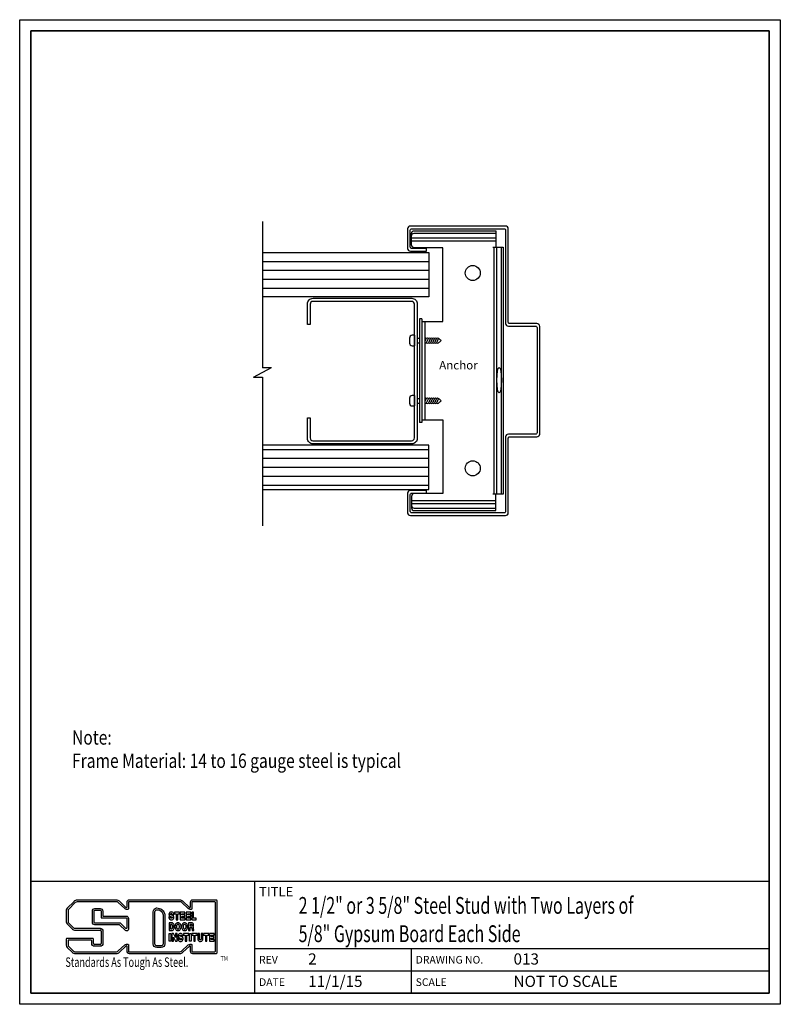
# Model space of a CAD drawing. Units: inches. Extents: x 0 to 8.5, y 0 to 11.
import ezdxf

# ---------------------------------------------------------------- set-up
doc = ezdxf.new("R2010")
doc.units = ezdxf.units.IN
doc.header["$MEASUREMENT"] = 0
for name, color, linetype in [('ANCHOR', 5, 'CONTINUOUS'), ('HATCH', 8, 'CONTINUOUS'), ('OBJ-1', 2, 'CONTINUOUS'), ('OBJ-2', 3, 'CONTINUOUS'), ('TEXT', 7, 'CONTINUOUS'), ('TTLB', 5, 'CONTINUOUS')]:
    doc.layers.add(name, color=color, linetype=linetype)
doc.styles.get("Standard").update_dxf_attribs({"font": 'romans.shx'})

msp = doc.modelspace()

# ---------------------------------------------------------------- hatches: boundary and pattern name
at = {"layer": 'HATCH'}
h = msp.add_hatch(dxfattribs=at)
h.set_pattern_fill('ANSI31', color=256, scale=0.8, angle=315, style=0)
h.paths.add_polyline_path([(4.573, 8.399), (2.713, 8.399), (2.713, 7.903), (4.573, 7.903)])
h.paths.add_polyline_path([(4.573, 6.246), (2.713, 6.246), (2.713, 5.75), (4.573, 5.75)])

# ---------------------------------------------------------------- linework, layer by layer
at = {"layer": 'ANCHOR'}
for p, q in [((4.378, 8.563), (5.322, 8.563)), ((4.378, 8.53), (5.322, 8.53)), ((5.302, 5.7), (5.302, 8.458)), ((5.333, 5.7), (5.333, 8.458)), ((5.384, 5.7), (5.384, 8.458)), ((4.468, 7.659), (4.468, 6.499)), ((4.493, 7.659), (4.468, 7.659)), ((4.493, 7.659), (4.493, 6.499)), ((4.529, 7.629), (4.529, 6.53)), ((4.493, 6.499), (4.468, 6.499)), ((4.378, 5.628), (5.322, 5.628)), ((4.378, 5.596), (5.322, 5.596))]:
    msp.add_line(p, q, dxfattribs=at)
for points in [[(4.493, 7.629), (4.727, 7.629), (4.727, 8.453), (4.41, 8.453, -0.414214), (4.378, 8.485), (4.378, 8.612, -0.414214), (4.41, 8.643), (5.322, 8.643), (5.322, 8.458)], [(4.378, 8.584, -0.414214), (4.41, 8.615), (5.322, 8.615)], [(4.493, 6.53), (4.727, 6.53), (4.727, 5.705), (4.41, 5.705, 0.414214), (4.378, 5.674), (4.378, 5.546, 0.414214), (4.41, 5.515), (5.322, 5.515), (5.322, 5.7)], [(4.378, 5.574, 0.414214), (4.41, 5.543), (5.322, 5.543)]]:
    msp.add_lwpolyline(points, format="xyb", dxfattribs=at)
msp.add_lwpolyline([(5.289, 8.458), (5.404, 8.458), (5.404, 5.7), (5.289, 5.7)], dxfattribs=at)
for centre in [(5.063, 8.17), (5.063, 5.988)]:
    msp.add_circle(centre, 0.0841, dxfattribs=at)
msp.add_ellipse((5.358, 6.973), major_axis=(0, -0.14), ratio=0.181538, dxfattribs=at)
at = {"layer": 'OBJ-1'}
for p, q in [((4.411, 7.474), (4.411, 7.357)), ((4.443, 7.441), (4.468, 7.441)), ((4.443, 7.39), (4.468, 7.39)), ((4.544, 7.441), (4.529, 7.406)), ((4.567, 7.441), (4.544, 7.39)), ((4.59, 7.441), (4.567, 7.39)), ((4.612, 7.441), (4.59, 7.39)), ((4.635, 7.441), (4.612, 7.39)), ((4.657, 7.441), (4.635, 7.39)), ((4.68, 7.441), (4.657, 7.39)), ((4.411, 6.802), (4.411, 6.685)), ((4.443, 6.769), (4.468, 6.769)), ((4.443, 6.717), (4.468, 6.717)), ((4.544, 6.769), (4.529, 6.734)), ((4.567, 6.769), (4.544, 6.717)), ((4.59, 6.769), (4.567, 6.717)), ((4.612, 6.769), (4.59, 6.717)), ((4.635, 6.769), (4.612, 6.717)), ((4.657, 6.769), (4.635, 6.717)), ((4.68, 6.769), (4.657, 6.717))]:
    msp.add_line(p, q, dxfattribs=at)
for points in [[(2.713, 8.399), (4.573, 8.399), (4.573, 7.903), (2.713, 7.903)], [(4.529, 7.444), (4.534, 7.446), (4.544, 7.441)], [(4.529, 7.387), (4.534, 7.385), (4.544, 7.39)], [(4.544, 7.441), (4.556, 7.446), (4.567, 7.441)], [(4.544, 7.39), (4.556, 7.385), (4.567, 7.39)], [(4.567, 7.441), (4.579, 7.446), (4.59, 7.441)], [(4.567, 7.39), (4.579, 7.385), (4.59, 7.39)], [(4.59, 7.441), (4.601, 7.446), (4.612, 7.441)], [(4.59, 7.39), (4.601, 7.385), (4.612, 7.39)], [(4.612, 7.441), (4.624, 7.446), (4.635, 7.441)], [(4.612, 7.39), (4.624, 7.385), (4.635, 7.39)], [(4.635, 7.441), (4.647, 7.446), (4.657, 7.441)], [(4.635, 7.39), (4.647, 7.385), (4.657, 7.39)], [(4.657, 7.441), (4.669, 7.446), (4.68, 7.441)], [(4.657, 7.39), (4.669, 7.385), (4.68, 7.39)], [(4.529, 6.772), (4.534, 6.774), (4.544, 6.769)], [(4.529, 6.714), (4.534, 6.713), (4.544, 6.717)], [(4.544, 6.769), (4.556, 6.774), (4.567, 6.769)], [(4.544, 6.717), (4.556, 6.713), (4.567, 6.717)], [(4.567, 6.769), (4.579, 6.774), (4.59, 6.769)], [(4.567, 6.717), (4.579, 6.713), (4.59, 6.717)], [(4.59, 6.769), (4.601, 6.774), (4.612, 6.769)], [(4.59, 6.717), (4.601, 6.713), (4.612, 6.717)], [(4.612, 6.769), (4.624, 6.774), (4.635, 6.769)], [(4.612, 6.717), (4.624, 6.713), (4.635, 6.717)], [(4.635, 6.769), (4.647, 6.774), (4.657, 6.769)], [(4.635, 6.717), (4.647, 6.713), (4.657, 6.717)], [(4.657, 6.769), (4.669, 6.774), (4.68, 6.769)], [(4.657, 6.717), (4.669, 6.713), (4.68, 6.717)], [(2.713, 5.75), (4.573, 5.75), (4.573, 6.246), (2.713, 6.246)]]:
    msp.add_lwpolyline(points, dxfattribs=at)
for points in [[(4.411, 7.474), (4.387, 7.474, 0.414214), (4.356, 7.443), (4.356, 7.388, 0.414214), (4.387, 7.357), (4.411, 7.357)], [(4.68, 7.441, -0.060262), (4.709, 7.415, -0.290256)], [(4.68, 7.39, 0.060262), (4.709, 7.415, 0.290256)], [(4.411, 6.802), (4.387, 6.802, 0.414214), (4.356, 6.771), (4.356, 6.716, 0.414214), (4.387, 6.685), (4.411, 6.685)], [(4.68, 6.769, -0.060262), (4.709, 6.743, -0.290256)], [(4.68, 6.717, 0.060262), (4.709, 6.743, 0.290256)]]:
    msp.add_lwpolyline(points, format="xyb", dxfattribs=at)
at = {"layer": 'OBJ-2'}
for points in [[(4.546, 5.742), (4.366, 5.742, 0.414214), (4.335, 5.711), (4.335, 5.492, 0.414214), (4.366, 5.461), (5.428, 5.461, 0.414214), (5.46, 5.492), (5.46, 6.324, -0.414214), (5.475, 6.34), (5.78, 6.34, 0.414214), (5.811, 6.371), (5.811, 7.574, 0.414214), (5.78, 7.605), (5.475, 7.605, -0.414214), (5.46, 7.621), (5.46, 8.664, 0.414214), (5.428, 8.695), (4.366, 8.695, 0.414214), (4.335, 8.664), (4.335, 8.445, 0.414214), (4.366, 8.414), (4.546, 8.414), (4.546, 8.444), (4.38, 8.444, -0.414214), (4.365, 8.459), (4.365, 8.65, -0.414214), (4.38, 8.665), (5.414, 8.665, -0.414214), (5.43, 8.65), (5.43, 7.607, 0.414214), (5.461, 7.576), (5.766, 7.576, -0.414214), (5.781, 7.56), (5.781, 6.385, -0.414214), (5.766, 6.37), (5.461, 6.37, 0.414214), (5.43, 6.338), (5.43, 5.506, -0.414214), (5.414, 5.491), (4.38, 5.491, -0.414214), (4.365, 5.506), (4.365, 5.697, -0.414214), (4.38, 5.712), (4.546, 5.712)], [(4.443, 6.323, -0.414214), (4.381, 6.261), (3.278, 6.261, -0.414214), (3.216, 6.323), (3.216, 6.553), (3.246, 6.553), (3.246, 6.327, 0.414214), (3.277, 6.296), (4.38, 6.296, 0.414214), (4.411, 6.327), (4.411, 7.822, 0.414214), (4.38, 7.853), (3.277, 7.853, 0.414214), (3.246, 7.822), (3.246, 7.596), (3.216, 7.596), (3.216, 7.825, -0.414214), (3.278, 7.888), (4.381, 7.888, -0.414214), (4.443, 7.825)]]:
    msp.add_lwpolyline(points, format="xyb", close=True, dxfattribs=at)
at = {"layer": 'TEXT'}
for p, q in [((2.713, 8.747), (2.713, 7.11)), ((2.611, 7.005), (2.815, 7.113)), ((2.713, 7.008), (2.713, 5.346))]:
    msp.add_line(p, q, dxfattribs=at)
for points in [[(2.713, 7.113), (2.815, 7.113)], [(2.611, 7.005), (2.713, 7.005)]]:
    msp.add_lwpolyline(points, dxfattribs=at)
at = {"layer": 'TTLB'}
for p, q in [((0.125, 1.375), (8.375, 1.375)), ((2.625, 1.375), (2.625, 0.125)), ((0.607, 1.15), (0.531, 1.074)), ((1.081, 1.165), (0.642, 1.165)), ((1.187, 1.083), (1.115, 1.151)), ((1.196, 1.138), (1.196, 1.08)), ((1.79, 1.165), (1.223, 1.165)), ((1.896, 1.083), (1.824, 1.151)), ((1.905, 1.138), (1.905, 1.08)), ((2.199, 1.165), (1.932, 1.165)), ((2.206, 0.576), (2.206, 1.157)), ((0.521, 1.05), (0.521, 0.922)), ((1.196, 1.08), (1.195, 1.08)), ((1.905, 1.08), (1.904, 1.08)), ((0.531, 0.898), (0.589, 0.84)), ((0.613, 0.83), (0.898, 0.83)), ((0.91, 0.818), (0.91, 0.68)), ((0.521, 0.729), (0.521, 0.661)), ((0.816, 0.737), (0.529, 0.737)), ((0.824, 0.68), (0.824, 0.729)), ((0.898, 0.668), (0.836, 0.668)), ((0.531, 0.636), (0.589, 0.578)), ((0.613, 0.568), (1.081, 0.568)), ((1.115, 0.582), (1.187, 0.65)), ((1.195, 0.653), (1.196, 0.653)), ((1.196, 0.653), (1.196, 0.595)), ((1.223, 0.568), (1.79, 0.568)), ((1.824, 0.582), (1.896, 0.65)), ((1.904, 0.653), (1.905, 0.653)), ((1.905, 0.653), (1.905, 0.595)), ((1.932, 0.568), (2.199, 0.568)), ((2.625, 0.625), (8.375, 0.625)), ((4.375, 0.625), (4.375, 0.125)), ((2.625, 0.375), (8.375, 0.375))]:
    msp.add_line(p, q, dxfattribs=at)
for points in [[(0, 11), (8.5, 11), (8.5, 0), (0, 0)], [(1.696, 0.961), (1.695, 0.961), (1.69, 0.962), (1.687, 0.964), (1.685, 0.968), (1.683, 0.979), (1.666, 0.979), (1.667, 0.966), (1.67, 0.958), (1.674, 0.952), (1.675, 0.951), (1.68, 0.947), (1.687, 0.944), (1.695, 0.943), (1.696, 0.943), (1.703, 0.944), (1.71, 0.946), (1.716, 0.951), (1.719, 0.954), (1.723, 0.962), (1.724, 0.971), (1.723, 0.977), (1.72, 0.985), (1.716, 0.99), (1.71, 0.994), (1.69, 1.001), (1.69, 1.001), (1.687, 1.003), (1.686, 1.006), (1.686, 1.008), (1.688, 1.012), (1.69, 1.013), (1.695, 1.014), (1.698, 1.013), (1.702, 1.011), (1.703, 1.009), (1.706, 0.999), (1.722, 0.999), (1.722, 1.005), (1.721, 1.012), (1.718, 1.019), (1.714, 1.025), (1.709, 1.029), (1.702, 1.031), (1.694, 1.032), (1.689, 1.031), (1.682, 1.029), (1.676, 1.024), (1.673, 1.021), (1.67, 1.014), (1.668, 1.005), (1.669, 0.999), (1.672, 0.992), (1.677, 0.986), (1.684, 0.982), (1.7, 0.977), (1.702, 0.976), (1.705, 0.974), (1.706, 0.97), (1.706, 0.968), (1.703, 0.964), (1.701, 0.962)], [(1.787, 1.031), (1.729, 1.031), (1.729, 1.012), (1.749, 1.012), (1.749, 0.945), (1.767, 0.945), (1.767, 1.012), (1.787, 1.012)], [(1.847, 1.031), (1.795, 1.031), (1.795, 0.945), (1.848, 0.945), (1.848, 0.964), (1.813, 0.964), (1.813, 0.98), (1.846, 0.98), (1.846, 0.998), (1.813, 0.998), (1.813, 1.012), (1.847, 1.012)], [(1.912, 1.031), (1.86, 1.031), (1.86, 0.945), (1.913, 0.945), (1.913, 0.964), (1.878, 0.964), (1.878, 0.98), (1.911, 0.98), (1.911, 0.998), (1.878, 0.998), (1.878, 1.012), (1.912, 1.012)], [(1.942, 1.031), (1.924, 1.031), (1.924, 0.945), (1.972, 0.945), (1.972, 0.964), (1.942, 0.964)], [(1.718, 0.9), (1.713, 0.905), (1.707, 0.909), (1.7, 0.91), (1.67, 0.91), (1.67, 0.825), (1.702, 0.825), (1.708, 0.826), (1.714, 0.83), (1.718, 0.835), (1.719, 0.835), (1.723, 0.844), (1.726, 0.851), (1.727, 0.86), (1.728, 0.868), (1.728, 0.87), (1.727, 0.879), (1.725, 0.887), (1.722, 0.894)], [(1.704, 0.889), (1.703, 0.891), (1.701, 0.892), (1.698, 0.893), (1.687, 0.893), (1.687, 0.842), (1.7, 0.842), (1.701, 0.843), (1.702, 0.844), (1.705, 0.847), (1.707, 0.851), (1.709, 0.856), (1.71, 0.862), (1.71, 0.868), (1.71, 0.869), (1.71, 0.876), (1.708, 0.881), (1.707, 0.886)], [(1.749, 0.83), (1.755, 0.826), (1.762, 0.824), (1.769, 0.823), (1.776, 0.823), (1.783, 0.826), (1.789, 0.83), (1.794, 0.835), (1.795, 0.836), (1.798, 0.842), (1.801, 0.849), (1.803, 0.858), (1.803, 0.866), (1.803, 0.875), (1.801, 0.883), (1.799, 0.891), (1.795, 0.897), (1.794, 0.898), (1.79, 0.904), (1.783, 0.908), (1.777, 0.911), (1.769, 0.911), (1.768, 0.911), (1.761, 0.911), (1.754, 0.908), (1.748, 0.903), (1.743, 0.898), (1.74, 0.891), (1.737, 0.884), (1.736, 0.876), (1.735, 0.867), (1.735, 0.866), (1.736, 0.857), (1.737, 0.849), (1.74, 0.842), (1.744, 0.836)], [(1.761, 0.844), (1.763, 0.842), (1.766, 0.841), (1.769, 0.84), (1.772, 0.841), (1.775, 0.842), (1.778, 0.843), (1.78, 0.846), (1.783, 0.85), (1.784, 0.854), (1.785, 0.86), (1.786, 0.866), (1.785, 0.873), (1.784, 0.879), (1.783, 0.883), (1.78, 0.888), (1.778, 0.891), (1.775, 0.892), (1.773, 0.893), (1.769, 0.894), (1.765, 0.893), (1.763, 0.892), (1.76, 0.891), (1.758, 0.888), (1.756, 0.884), (1.754, 0.879), (1.753, 0.874), (1.753, 0.867), (1.753, 0.867), (1.753, 0.86), (1.754, 0.854), (1.756, 0.85), (1.759, 0.846)], [(1.823, 0.83), (1.829, 0.826), (1.836, 0.824), (1.843, 0.823), (1.85, 0.823), (1.857, 0.826), (1.863, 0.83), (1.869, 0.835), (1.869, 0.836), (1.873, 0.842), (1.875, 0.849), (1.877, 0.858), (1.877, 0.866), (1.877, 0.875), (1.876, 0.883), (1.873, 0.891), (1.87, 0.897), (1.869, 0.898), (1.864, 0.904), (1.858, 0.908), (1.851, 0.911), (1.844, 0.911), (1.842, 0.911), (1.835, 0.911), (1.828, 0.908), (1.823, 0.903), (1.818, 0.898), (1.814, 0.891), (1.811, 0.884), (1.81, 0.876), (1.809, 0.867), (1.81, 0.865), (1.81, 0.857), (1.812, 0.849), (1.814, 0.842), (1.818, 0.836)], [(1.835, 0.844), (1.837, 0.842), (1.84, 0.841), (1.843, 0.84), (1.846, 0.841), (1.849, 0.842), (1.852, 0.843), (1.854, 0.846), (1.857, 0.85), (1.858, 0.854), (1.859, 0.86), (1.86, 0.867), (1.86, 0.873), (1.859, 0.879), (1.857, 0.883), (1.854, 0.888), (1.852, 0.891), (1.85, 0.892), (1.847, 0.893), (1.843, 0.894), (1.839, 0.893), (1.837, 0.892), (1.835, 0.891), (1.832, 0.888), (1.83, 0.884), (1.828, 0.879), (1.827, 0.874), (1.827, 0.868), (1.827, 0.868), (1.827, 0.86), (1.829, 0.854), (1.83, 0.85), (1.833, 0.846)], [(1.938, 0.867), (1.939, 0.868), (1.943, 0.876), (1.944, 0.884), (1.944, 0.886), (1.943, 0.895), (1.94, 0.902), (1.936, 0.906), (1.929, 0.909), (1.921, 0.91), (1.888, 0.91), (1.888, 0.825), (1.906, 0.825), (1.906, 0.857), (1.92, 0.857), (1.923, 0.857), (1.924, 0.854), (1.925, 0.848), (1.925, 0.844), (1.926, 0.836), (1.928, 0.825), (1.946, 0.825), (1.946, 0.833), (1.943, 0.84), (1.943, 0.849), (1.943, 0.855), (1.941, 0.863), (1.94, 0.865)], [(1.921, 0.875), (1.924, 0.878), (1.926, 0.881), (1.927, 0.885), (1.927, 0.885), (1.926, 0.89), (1.925, 0.892), (1.924, 0.892), (1.92, 0.893), (1.906, 0.893), (1.906, 0.875)], [(1.688, 0.705), (1.671, 0.705), (1.671, 0.79), (1.688, 0.79)], [(1.798, 0.721), (1.797, 0.721), (1.792, 0.722), (1.789, 0.724), (1.787, 0.727), (1.785, 0.738), (1.769, 0.738), (1.77, 0.726), (1.772, 0.717), (1.776, 0.711), (1.777, 0.71), (1.782, 0.706), (1.789, 0.703), (1.797, 0.702), (1.798, 0.702), (1.805, 0.703), (1.812, 0.706), (1.818, 0.71), (1.821, 0.714), (1.825, 0.721), (1.826, 0.73), (1.826, 0.737), (1.822, 0.745), (1.819, 0.749), (1.812, 0.753), (1.793, 0.76), (1.792, 0.76), (1.789, 0.762), (1.788, 0.766), (1.788, 0.767), (1.791, 0.771), (1.793, 0.772), (1.797, 0.773), (1.801, 0.773), (1.804, 0.771), (1.806, 0.768), (1.808, 0.758), (1.824, 0.758), (1.824, 0.764), (1.823, 0.771), (1.821, 0.778), (1.817, 0.784), (1.811, 0.788), (1.804, 0.79), (1.796, 0.791), (1.791, 0.791), (1.784, 0.788), (1.778, 0.784), (1.776, 0.78), (1.772, 0.773), (1.771, 0.764), (1.771, 0.759), (1.774, 0.751), (1.779, 0.745), (1.786, 0.742), (1.803, 0.736), (1.804, 0.735), (1.807, 0.733), (1.808, 0.729), (1.808, 0.727), (1.806, 0.723), (1.803, 0.722)], [(1.889, 0.79), (1.832, 0.79), (1.832, 0.771), (1.851, 0.771), (1.851, 0.705), (1.869, 0.705), (1.869, 0.771), (1.889, 0.771)], [(1.916, 0.705), (1.898, 0.705), (1.898, 0.79), (1.916, 0.79)], [(1.982, 0.79), (1.925, 0.79), (1.925, 0.771), (1.945, 0.771), (1.945, 0.705), (1.962, 0.705), (1.962, 0.771), (1.982, 0.771)], [(2.008, 0.79), (1.99, 0.79), (1.99, 0.73), (1.99, 0.728), (1.992, 0.72), (1.997, 0.712), (1.998, 0.71), (2.004, 0.706), (2.011, 0.703), (2.019, 0.702), (2.021, 0.702), (2.028, 0.704), (2.035, 0.707), (2.04, 0.712), (2.041, 0.714), (2.045, 0.721), (2.046, 0.729), (2.046, 0.79), (2.029, 0.79), (2.029, 0.731), (2.028, 0.727), (2.026, 0.723), (2.023, 0.721), (2.019, 0.72), (2.015, 0.721), (2.011, 0.724), (2.009, 0.726), (2.008, 0.731)], [(2.112, 0.79), (2.055, 0.79), (2.055, 0.771), (2.075, 0.771), (2.075, 0.705), (2.092, 0.705), (2.092, 0.771), (2.112, 0.771)], [(2.172, 0.79), (2.121, 0.79), (2.121, 0.705), (2.174, 0.705), (2.174, 0.723), (2.138, 0.723), (2.138, 0.739), (2.171, 0.739), (2.171, 0.757), (2.138, 0.757), (2.138, 0.771), (2.172, 0.771)]]:
    msp.add_lwpolyline(points, close=True, dxfattribs=at)
at = {"layer": 'TTLB', "lineweight": 35}
msp.add_lwpolyline([(0.125, 10.875), (8.375, 10.875), (8.375, 0.125), (0.125, 0.125)], close=True, dxfattribs=at)
at = {"layer": 'TTLB'}
for points in [[(1.215, 0.664), (1.215, 0.595, 0.414214), (1.223, 0.587), (1.79, 0.587, 0.191903), (1.811, 0.596), (1.883, 0.664, -0.191903), (1.904, 0.672), (1.916, 0.672, -0.414214), (1.924, 0.664), (1.924, 0.595, 0.414214), (1.932, 0.587), (2.179, 0.587, 0.414214), (2.187, 0.595), (2.187, 1.138, 0.414214), (2.179, 1.145), (1.932, 1.145, 0.414214), (1.924, 1.138), (1.924, 1.068, -0.414214), (1.916, 1.06), (1.904, 1.06, -0.191903), (1.883, 1.069), (1.811, 1.137, 0.191903), (1.79, 1.145), (1.223, 1.145, 0.414214), (1.215, 1.138), (1.215, 1.068, -0.414214), (1.207, 1.06), (1.195, 1.06, -0.191903), (1.174, 1.069), (1.102, 1.137, 0.191903), (1.081, 1.145), (0.642, 1.145, 0.198912), (0.62, 1.136), (0.545, 1.061, 0.198912), (0.54, 1.05), (0.54, 0.922, 0.198912), (0.545, 0.911), (0.602, 0.854, 0.198912), (0.613, 0.849), (0.898, 0.849, -0.414214), (0.93, 0.818), (0.93, 0.68, -0.414214), (0.898, 0.649), (0.836, 0.649, -0.414214), (0.805, 0.68), (0.805, 0.71, 0.414214), (0.797, 0.717), (0.548, 0.717, 0.414214), (0.54, 0.71), (0.54, 0.661, 0.198912), (0.545, 0.649), (0.602, 0.592, 0.198912), (0.613, 0.587), (1.081, 0.587, 0.191903), (1.102, 0.596), (1.174, 0.664, -0.191903), (1.195, 0.672), (1.207, 0.672, -0.414214)], [(0.813, 1.043, -0.414214), (0.84, 1.07), (0.901, 1.07, -0.414214), (0.928, 1.043), (0.928, 0.985), (1.189, 0.985, -0.414214), (1.216, 0.958), (1.216, 0.839, -0.668179), (1.181, 0.825), (1.117, 0.888), (0.84, 0.888, -0.414214), (0.813, 0.915)], [(1.53, 1.076), (1.531, 1.076, -0.401467), (1.622, 1), (1.622, 0.674, -0.414214), (1.582, 0.634), (1.532, 0.634, -0.414214), (1.492, 0.674), (1.492, 1.034, -0.398223)], [(1.532, 1.057), (1.532, 1.057, -0.397161), (1.603, 0.998), (1.603, 0.674, -0.414214), (1.582, 0.653), (1.532, 0.653, -0.414214), (1.511, 0.674), (1.511, 1.034, -0.399477)]]:
    msp.add_lwpolyline(points, format="xyb", close=True, dxfattribs=at)
msp.add_lwpolyline([(0.832, 1.043, -0.414214), (0.84, 1.051), (0.901, 1.051, -0.414214), (0.909, 1.043), (0.909, 0.973, 0.414214), (0.917, 0.965), (1.189, 0.965, -0.414214), (1.197, 0.958), (1.197, 0.854, -0.668179), (1.184, 0.849), (1.127, 0.905, 0.198912), (1.122, 0.908), (0.84, 0.908, -0.414214), (0.832, 0.915), (0.832, 1.043)], format="xyb", dxfattribs=at)
msp.add_lwpolyline([(1.751, 0.705), (1.759, 0.705), (1.759, 0.79), (1.741, 0.79), (1.741, 0.745), (1.719, 0.79), (1.702, 0.79), (1.702, 0.705), (1.719, 0.705), (1.719, 0.749), (1.742, 0.705), (1.75, 0.705)], dxfattribs=at)
for centre, radius, start, end in [((0.642, 1.114), 0.0505, 90, 135), ((1.081, 1.114), 0.0505, 46.5473, 90), ((1.223, 1.138), 0.0271, 90, 180), ((1.79, 1.114), 0.0505, 46.5473, 90), ((1.932, 1.138), 0.0271, 90, 180), ((2.199, 1.157), 0.00781, 360, 90), ((0.556, 1.05), 0.0349, 135, 180), ((1.195, 1.092), 0.012, 226.5473, 270), ((1.904, 1.092), 0.012, 226.5473, 270), ((0.556, 0.922), 0.0349, 180, 225), ((0.613, 0.865), 0.0349, 225, 270), ((0.898, 0.818), 0.012, 0, 90), ((0.529, 0.729), 0.00781, 90, 180), ((0.556, 0.661), 0.0349, 180, 225), ((0.816, 0.729), 0.00781, 0, 90), ((0.836, 0.68), 0.012, 180, 270), ((0.898, 0.68), 0.012, 270, 360), ((0.613, 0.603), 0.0349, 225, 270), ((1.081, 0.618), 0.0505, 270, 313.4527), ((1.195, 0.641), 0.012, 90, 133.4527), ((1.223, 0.595), 0.0271, 180, 270), ((1.79, 0.618), 0.0505, 270, 313.4527), ((1.904, 0.641), 0.012, 90, 133.4527), ((1.932, 0.595), 0.0271, 180, 270), ((2.199, 0.576), 0.00781, 270, 0)]:
    msp.add_arc(centre, radius, start, end, dxfattribs=at)

# ---------------------------------------------------------------- texts
at = {"layer": 'TEXT'}
msp.add_text('Anchor', height=0.0948, dxfattribs=at).set_placement((4.688, 7.093))
at = {"layer": 'TEXT', "width": 0.8}
for s, p in [('Note:', (0.585, 2.901)), ('Frame Material: 14 to 16 gauge steel is typical', (0.585, 2.641))]:
    msp.add_text(s, height=0.16, dxfattribs=at).set_placement(p)
at = {"layer": 'TTLB'}
for s, height, p in [('TITLE', 0.1067, (2.675, 1.205)), ('2', 0.125, (3.224, 0.444)), ('013', 0.125, (5.519, 0.444)), ('REV', 0.0853, (2.675, 0.455)), ('DRAWING NO.', 0.08533, (4.425, 0.455)), ('DATE', 0.0853, (2.675, 0.205)), ('11/1/15', 0.125, (3.224, 0.194)), ('SCALE', 0.0853, (4.425, 0.205)), ('NOT TO SCALE', 0.125, (5.519, 0.194))]:
    msp.add_text(s, height=height, dxfattribs=at).set_placement(p)
for s, height, width, p in [('2 1/2" or 3 5/8" Steel Stud with Two Layers of', 0.1875, 0.7, (3.117, 1.011)), ('5/8" Gypsum Board Each Side', 0.1875, 0.7, (3.117, 0.695)), ('Standards As Tough As Steel.', 0.10667, 0.7, (0.511, 0.418)), ('TM', 0.0533, 0.8, (2.246, 0.485))]:
    msp.add_text(s, height=height, dxfattribs=dict(at, width=width)).set_placement(p)

doc.saveas('drawing.dxf')
